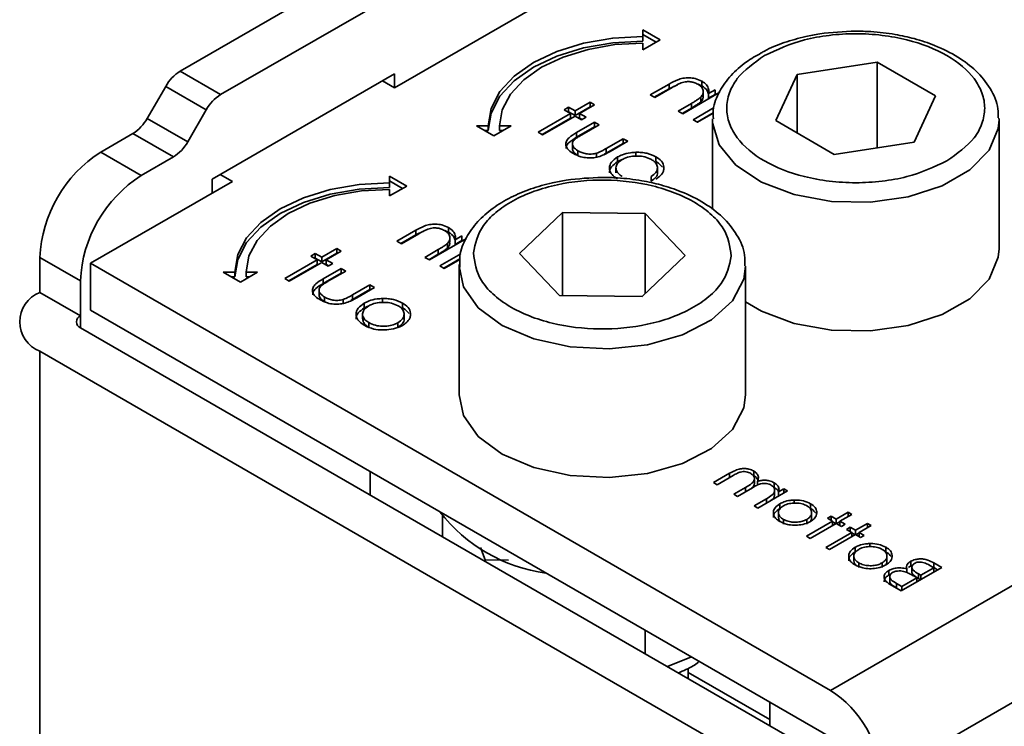
# Model space of a CAD drawing. Units: millimetres. Extents: x 10 to 410, y 10 to 268.
# Drawn here: x 41 to 42, y 226 to 226 of the extents above; entities that cross this region are included whole.
import ezdxf

# ---------------------------------------------------------------- set-up
doc = ezdxf.new("R2010")
doc.units = ezdxf.units.MM

msp = doc.modelspace()

# ---------------------------------------------------------------- linework, layer by layer
at = {"color": 7, "linetype": 'Continuous', "lineweight": 35}
for p, q in [((41.80608, 226.3321), (42.07125, 226.48517)), ((41.61895, 226.34654), (41.76341, 226.42993)), ((41.65431, 226.32613), (41.79876, 226.40952)), ((42.03764, 226.37398), (42.02264, 226.38264)), ((42.02264, 226.38264), (42.02264, 226.37687)), ((42.02264, 226.37856), (42.0341, 226.37194)), ((42.02264, 226.37278), (42.02264, 226.37687)), ((42.02264, 226.36532), (42.03764, 226.37398)), ((42.02264, 226.37109), (42.02264, 226.36532)), ((42.22693, 226.3545), (42.15722, 226.34372)), ((42.27796, 226.32504), (42.22693, 226.3545)), ((42.22693, 226.2798), (42.22693, 226.3545)), ((41.65431, 226.32613), (41.61895, 226.34654)), ((41.80608, 226.34434), (41.64699, 226.2525)), ((41.80608, 226.3321), (41.80608, 226.34434)), ((42.15722, 226.34372), (42.13854, 226.30348)), ((42.15722, 226.29269), (42.15722, 226.34372)), ((41.60645, 226.33335), (41.59029, 226.30536)), ((41.64181, 226.31294), (41.60645, 226.33335)), ((41.79548, 226.33822), (41.80608, 226.3321)), ((42.04553, 226.33537), (42.02904, 226.32585)), ((42.033, 226.32356), (42.0482, 226.33233)), ((42.04553, 226.33537), (42.04553, 226.33129)), ((42.04553, 226.33129), (42.05273, 226.33481)), ((42.07398, 226.33785), (42.07398, 226.33377)), ((42.02904, 226.32585), (42.033, 226.32356)), ((42.03257, 226.32381), (42.04553, 226.33129)), ((42.05737, 226.3095), (42.08966, 226.32814)), ((42.07314, 226.32388), (42.07314, 226.3198)), ((42.07526, 226.3251), (42.07526, 226.32919)), ((42.0857, 226.33043), (42.07987, 226.32707)), ((42.07987, 226.32707), (42.07987, 226.32298)), ((42.07987, 226.32298), (42.0857, 226.32635)), ((42.0857, 226.33043), (42.0857, 226.32635)), ((42.25928, 226.2848), (42.27796, 226.32504)), ((41.95786, 226.31518), (41.9539, 226.31289)), ((41.96353, 226.31191), (41.95786, 226.31518)), ((41.95786, 226.31518), (41.95786, 226.3111)), ((41.97656, 226.31943), (41.96353, 226.31191)), ((41.97656, 226.31535), (41.96353, 226.30783)), ((41.9675, 226.30962), (41.98053, 226.31714)), ((41.98053, 226.31714), (41.97656, 226.31943)), ((41.97656, 226.31943), (41.97656, 226.31535)), ((41.97699, 226.3151), (41.97656, 226.31535)), ((42.06508, 226.31853), (42.0534, 226.31179)), ((42.05694, 226.30975), (42.06508, 226.31444)), ((42.06508, 226.31853), (42.06508, 226.31444)), ((42.0847, 226.31481), (42.06643, 226.30426)), ((41.62565, 226.28495), (41.64181, 226.31294)), ((41.95956, 226.30962), (41.93123, 226.29327)), ((41.9352, 226.29098), (41.96353, 226.30733)), ((41.9539, 226.31289), (41.95956, 226.30962)), ((41.95786, 226.3111), (41.95743, 226.31085)), ((41.96353, 226.30783), (41.95786, 226.3111)), ((41.95956, 226.30962), (41.95956, 226.30554)), ((41.96353, 226.31191), (41.96353, 226.30783)), ((41.96353, 226.30733), (41.96919, 226.30406)), ((41.97316, 226.30635), (41.9675, 226.30962)), ((41.9675, 226.30962), (41.9675, 226.30554)), ((41.96919, 226.30406), (41.97316, 226.30635)), ((42.0534, 226.31179), (42.05737, 226.3095)), ((42.08406, 226.31036), (42.06997, 226.30222)), ((42.0704, 226.30197), (42.08407, 226.30986)), ((41.59029, 226.30536), (41.62565, 226.28495)), ((41.88764, 226.29893), (41.87764, 226.29893)), ((41.87764, 226.29893), (41.89264, 226.29027)), ((41.88764, 226.29485), (41.88764, 226.29893)), ((41.89264, 226.29027), (41.90764, 226.29893)), ((41.90764, 226.29893), (41.89764, 226.29893)), ((41.89764, 226.29893), (41.89764, 226.29485)), ((41.95956, 226.30554), (41.93477, 226.29123)), ((41.98053, 226.3021), (41.9648, 226.29302)), ((41.98053, 226.29802), (41.9648, 226.28894)), ((41.96962, 226.30431), (41.9675, 226.30554)), ((41.96951, 226.29116), (41.98449, 226.29981)), ((41.98449, 226.29981), (41.98053, 226.3021)), ((41.98053, 226.3021), (41.98053, 226.29802)), ((41.98096, 226.29777), (41.98053, 226.29802)), ((42.06643, 226.30426), (42.0704, 226.30197)), ((42.08325, 226.30405), (42.08325, 226.22601)), ((42.13854, 226.30348), (42.18957, 226.27402)), ((42.33325, 226.30405), (42.33322, 226.30555)), ((42.33325, 226.19178), (42.33325, 226.30405)), ((41.54976, 226.27598), (41.57779, 226.29216)), ((41.57779, 226.29216), (41.61315, 226.27175)), ((41.88471, 226.29485), (41.88764, 226.29485)), ((41.89764, 226.29485), (41.90056, 226.29485)), ((41.93123, 226.29327), (41.9352, 226.29098)), ((41.9648, 226.29302), (41.9648, 226.28894)), ((41.96123, 226.28241), (41.96123, 226.27833)), ((42.00546, 226.28771), (41.99048, 226.27906)), ((42.00546, 226.28362), (41.99048, 226.27498)), ((41.99399, 226.27651), (42.00942, 226.28542)), ((42.00942, 226.28542), (42.00546, 226.28771)), ((42.00546, 226.28771), (42.00546, 226.28362)), ((42.00589, 226.28338), (42.00546, 226.28362)), ((42.18957, 226.27402), (42.25928, 226.2848)), ((41.54976, 226.27598), (41.58511, 226.25557)), ((41.61315, 226.27175), (41.58511, 226.25557)), ((41.96602, 226.27711), (41.96602, 226.27303)), ((41.9823, 226.27506), (41.9823, 226.27098)), ((41.99048, 226.27498), (41.98902, 226.27418)), ((41.99048, 226.27906), (41.99048, 226.27498)), ((42.00055, 226.27179), (42.00055, 226.26771)), ((42.01646, 226.27586), (42.01646, 226.27178)), ((42.03405, 226.27185), (42.03405, 226.26777)), ((42.00461, 226.26961), (42.00055, 226.26771)), ((42.18615, 225.80654), (42.99049, 226.27087)), ((41.66466, 226.25046), (41.65406, 226.25658)), ((41.81666, 226.24642), (41.80166, 226.25507)), ((41.80166, 226.25507), (41.80166, 226.2493)), ((41.99916, 226.26215), (41.99916, 226.25806)), ((42.02999, 226.25068), (42.02999, 226.25477)), ((42.03533, 226.25808), (42.03533, 226.26216)), ((41.54092, 226.17902), (41.66466, 226.25046)), ((41.64699, 226.2525), (41.64699, 226.24025)), ((41.80166, 226.25099), (41.81313, 226.24437)), ((41.80166, 226.24522), (41.80166, 226.2493)), ((41.80166, 226.23776), (41.81666, 226.24642)), ((41.80166, 226.24353), (41.80166, 226.23776)), ((41.95253, 226.22321), (41.91513, 226.18758)), ((42.02468, 226.22233), (41.95253, 226.22321)), ((41.95253, 226.15103), (41.95253, 226.22321)), ((42.05943, 226.18581), (42.02468, 226.22233)), ((42.02468, 226.15271), (42.02468, 226.22233)), ((41.82456, 226.20781), (41.80807, 226.19829)), ((41.8116, 226.19625), (41.82456, 226.20373)), ((41.81203, 226.196), (41.82723, 226.20477)), ((41.82456, 226.20781), (41.82456, 226.20373)), ((41.82456, 226.20373), (41.83176, 226.20725)), ((41.85301, 226.21029), (41.85301, 226.2062)), ((41.86473, 226.20287), (41.8589, 226.1995)), ((41.86473, 226.20287), (41.86473, 226.19878)), ((41.80807, 226.19829), (41.81203, 226.196)), ((41.8364, 226.18193), (41.86869, 226.20058)), ((41.85216, 226.19632), (41.85216, 226.19224)), ((41.85429, 226.19754), (41.85429, 226.20162)), ((41.8589, 226.1995), (41.8589, 226.19542)), ((41.8589, 226.19542), (41.86473, 226.19878)), ((41.73689, 226.18762), (41.73293, 226.18533)), ((41.74256, 226.18435), (41.73689, 226.18762)), ((41.73689, 226.18762), (41.73689, 226.18354)), ((41.75559, 226.19187), (41.74256, 226.18435)), ((41.75559, 226.18779), (41.74256, 226.18026)), ((41.74652, 226.18206), (41.75956, 226.18958)), ((41.75956, 226.18958), (41.75559, 226.19187)), ((41.75559, 226.19187), (41.75559, 226.18779)), ((41.75602, 226.18754), (41.75559, 226.18779)), ((41.84411, 226.19096), (41.83243, 226.18422)), ((41.83597, 226.18218), (41.84411, 226.18688)), ((41.84411, 226.19096), (41.84411, 226.18688)), ((41.86373, 226.18724), (41.84546, 226.1767)), ((41.91513, 226.18758), (41.94988, 226.15107)), ((42.02203, 226.15018), (42.05943, 226.18581)), ((41.53208, 226.16371), (41.49673, 226.18412)), ((41.49673, 226.1535), (41.49673, 226.18412)), ((41.54092, 226.13819), (41.54092, 226.17902)), ((41.54092, 226.17902), (42.18615, 225.80654)), ((41.73859, 226.18206), (41.71026, 226.1657)), ((41.73859, 226.17797), (41.7138, 226.16366)), ((41.71423, 226.16341), (41.74256, 226.17977)), ((41.73293, 226.18533), (41.73859, 226.18206)), ((41.73689, 226.18354), (41.73646, 226.18329)), ((41.74256, 226.18026), (41.73689, 226.18354)), ((41.73859, 226.18206), (41.73859, 226.17797)), ((41.74256, 226.18435), (41.74256, 226.18026)), ((41.74256, 226.17977), (41.74822, 226.1765)), ((41.75219, 226.17879), (41.74652, 226.18206)), ((41.74652, 226.18206), (41.74652, 226.17797)), ((41.74865, 226.17675), (41.74652, 226.17797)), ((41.74822, 226.1765), (41.75219, 226.17879)), ((41.83243, 226.18422), (41.8364, 226.18193)), ((41.86309, 226.1828), (41.849, 226.17466)), ((41.84943, 226.17441), (41.8631, 226.1823)), ((41.86231, 226.17802), (41.86228, 226.17649)), ((41.66666, 226.17137), (41.65666, 226.17137)), ((41.65666, 226.17137), (41.67166, 226.16271)), ((41.66666, 226.16729), (41.66666, 226.17137)), ((41.67166, 226.16271), (41.68666, 226.17137)), ((41.68666, 226.17137), (41.67666, 226.17137)), ((41.67666, 226.17137), (41.67666, 226.16729)), ((41.75956, 226.17453), (41.74383, 226.16546)), ((41.75956, 226.17045), (41.74383, 226.16137)), ((41.74854, 226.1636), (41.76352, 226.17224)), ((41.76352, 226.17224), (41.75956, 226.17453)), ((41.75956, 226.17453), (41.75956, 226.17045)), ((41.75999, 226.1702), (41.75956, 226.17045)), ((41.84546, 226.1767), (41.84943, 226.17441)), ((41.86228, 226.17649), (41.86228, 226.06421)), ((42.11228, 226.06421), (42.11228, 226.17649)), ((41.53208, 226.16371), (41.53208, 226.13309)), ((41.66374, 226.16729), (41.66666, 226.16729)), ((41.67666, 226.16729), (41.67959, 226.16729)), ((41.71026, 226.1657), (41.71423, 226.16341)), ((41.74383, 226.16546), (41.74383, 226.16137)), ((41.78449, 226.16014), (41.76951, 226.1515)), ((41.78845, 226.15785), (41.78449, 226.16014)), ((41.78449, 226.16014), (41.78449, 226.15606)), ((41.53208, 226.13309), (41.49673, 226.1535)), ((41.74026, 226.15485), (41.74026, 226.15077)), ((41.78449, 226.15606), (41.76951, 226.14741)), ((41.76951, 226.1515), (41.76951, 226.14741)), ((41.77302, 226.14894), (41.78845, 226.15785)), ((41.78492, 226.15581), (41.78449, 226.15606)), ((41.94988, 226.15107), (42.02203, 226.15018)), ((41.74505, 226.14955), (41.74505, 226.14547)), ((41.76133, 226.1475), (41.76133, 226.14342)), ((41.76951, 226.14741), (41.76805, 226.14661)), ((41.77958, 226.14423), (41.77958, 226.14014)), ((41.79549, 226.1483), (41.79549, 226.14422)), ((41.81308, 226.14429), (41.81308, 226.14021)), ((42.18615, 225.76571), (41.54092, 226.13819)), ((41.77819, 226.13458), (41.77819, 226.1305)), ((41.78364, 226.14205), (41.77958, 226.14014)), ((41.81436, 226.13052), (41.81436, 226.1346)), ((41.78364, 226.12319), (41.78364, 226.12727)), ((41.80902, 226.12312), (41.80902, 226.1272)), ((42.17732, 225.7504), (41.53208, 226.12289)), ((41.49673, 226.10248), (42.14196, 225.72999)), ((41.78487, 225.99736), (41.78487, 225.97695)), ((42.11932, 225.99793), (42.11932, 225.99385)), ((42.09828, 225.99589), (42.08428, 225.98781)), ((42.08745, 225.98598), (42.10146, 225.99406)), ((42.11987, 225.98638), (42.11987, 225.99046)), ((42.12255, 225.98886), (42.12255, 225.98558)), ((42.08428, 225.98781), (42.08745, 225.98598)), ((42.11201, 225.9834), (42.10196, 225.9776)), ((42.10513, 225.97577), (42.11827, 225.98335)), ((42.12281, 225.96557), (42.14865, 225.98048)), ((42.13702, 225.98772), (42.13702, 225.98363)), ((42.13755, 225.97628), (42.13755, 225.98036)), ((42.14547, 225.98231), (42.14098, 225.97972)), ((42.14098, 225.97972), (42.14098, 225.97606)), ((42.14103, 225.98389), (42.14103, 225.9798)), ((42.14865, 225.98048), (42.14547, 225.98231)), ((42.14547, 225.98231), (42.14547, 225.97865)), ((42.10196, 225.9776), (42.10513, 225.97577)), ((42.13051, 225.97367), (42.11964, 225.9674)), ((42.15473, 225.97258), (42.15473, 225.96984)), ((42.11964, 225.9674), (42.12281, 225.96557)), ((42.142, 225.96932), (42.142, 225.96524)), ((42.1688, 225.96937), (42.1688, 225.96528)), ((41.84786, 225.95878), (41.84786, 225.94059)), ((42.14089, 225.9616), (42.14089, 225.95752)), ((42.14525, 225.95167), (42.14525, 225.95575)), ((42.18808, 225.95405), (42.16542, 225.94097)), ((42.16555, 225.95162), (42.16555, 225.9557)), ((42.16982, 225.95753), (42.16982, 225.96161)), ((42.18672, 225.9585), (42.18355, 225.95667)), ((42.18355, 225.95667), (42.18808, 225.95405)), ((42.19125, 225.95588), (42.18672, 225.9585)), ((42.18672, 225.9585), (42.18672, 225.95484)), ((42.18808, 225.95405), (42.18808, 225.95039)), ((42.19089, 225.95201), (42.18808, 225.95363)), ((42.20168, 225.9619), (42.19125, 225.95588)), ((42.19125, 225.95588), (42.19125, 225.95222)), ((42.19443, 225.95363), (42.19162, 225.95201)), ((42.19443, 225.95405), (42.20485, 225.96007)), ((42.19896, 225.95144), (42.19443, 225.95405)), ((42.19443, 225.95405), (42.19443, 225.95039)), ((42.20485, 225.96007), (42.20168, 225.9619)), ((42.20168, 225.9619), (42.20168, 225.95824)), ((42.16859, 225.93914), (42.19125, 225.95222)), ((42.19125, 225.95222), (42.19579, 225.9496)), ((42.19579, 225.9496), (42.19896, 225.95144)), ((42.20349, 225.94882), (42.20032, 225.94699)), ((42.20032, 225.94699), (42.20485, 225.94437)), ((42.20802, 225.9462), (42.20349, 225.94882)), ((42.20349, 225.94882), (42.20349, 225.94516)), ((42.21845, 225.95222), (42.20802, 225.9462)), ((42.20802, 225.9462), (42.20802, 225.94254)), ((42.2112, 225.94437), (42.22162, 225.95039)), ((42.22162, 225.95039), (42.21845, 225.95222)), ((42.21845, 225.95222), (42.21845, 225.94856)), ((42.16542, 225.94097), (42.16859, 225.93914)), ((42.20485, 225.94437), (42.18219, 225.93129)), ((42.18536, 225.92945), (42.20802, 225.94254)), ((42.20485, 225.94437), (42.20485, 225.94071)), ((42.20766, 225.94233), (42.20485, 225.94395)), ((42.20802, 225.94254), (42.21256, 225.93992)), ((42.2112, 225.94395), (42.20839, 225.94233)), ((42.21573, 225.94175), (42.2112, 225.94437)), ((42.2112, 225.94437), (42.2112, 225.94071)), ((42.21256, 225.93992), (42.21573, 225.94175)), ((41.88522, 225.92033), (41.88108, 225.93113)), ((42.18219, 225.93129), (42.18536, 225.92945)), ((42.20773, 225.93138), (42.20773, 225.92729)), ((42.22045, 225.93464), (42.22045, 225.93189)), ((42.23453, 225.93143), (42.23453, 225.92734)), ((41.90532, 225.92004), (41.88522, 225.92033)), ((41.88522, 225.91902), (41.88522, 225.92033)), ((42.20662, 225.92366), (42.20662, 225.91958)), ((42.23555, 225.91959), (42.23555, 225.92367)), ((42.21097, 225.91373), (42.21097, 225.91781)), ((42.23128, 225.91367), (42.23128, 225.91776)), ((42.2371, 225.91117), (42.2371, 225.90709)), ((42.24791, 225.89334), (42.28327, 225.91375)), ((42.25294, 225.91246), (42.25294, 225.90939)), ((42.25443, 225.91368), (42.25638, 225.91508)), ((42.25638, 225.91916), (42.25638, 225.91508)), ((42.25638, 225.91508), (42.25776, 225.91561)), ((42.25722, 225.91342), (42.25722, 225.90934)), ((42.26514, 225.90695), (42.27647, 225.91349)), ((42.27647, 225.91349), (42.27216, 225.91598)), ((42.27448, 225.91464), (42.27637, 225.91365)), ((42.28327, 225.91375), (42.27637, 225.91774)), ((42.27637, 225.91774), (42.27637, 225.91365)), ((42.27637, 225.91365), (42.27973, 225.91171)), ((42.27647, 225.90983), (42.27647, 225.91349)), ((42.2371, 225.90709), (42.23855, 225.90768)), ((42.23796, 225.90527), (42.23796, 225.90119)), ((42.24837, 225.89727), (42.26151, 225.90486)), ((42.26151, 225.90486), (42.25941, 225.90607)), ((42.26151, 225.90119), (42.26151, 225.90486)), ((42.26301, 225.90818), (42.26514, 225.90695)), ((42.26301, 225.9041), (42.26301, 225.90818)), ((42.26301, 225.9041), (42.26477, 225.90308)), ((42.26514, 225.90329), (42.26514, 225.90695)), ((42.23835, 225.89886), (42.24791, 225.89334)), ((42.24385, 225.89988), (42.24837, 225.89727)), ((42.24385, 225.8958), (42.24385, 225.89988)), ((42.24385, 225.8958), (42.248, 225.8934)), ((42.24837, 225.89361), (42.24837, 225.89727)), ((42.02464, 225.85895), (42.02464, 225.83854)), ((42.044, 225.82736), (42.06491, 225.8357)), ((42.06228, 225.81681), (42.06228, 225.82596)), ((42.13325, 225.78119), (42.06228, 225.82216)), ((42.13325, 225.79625), (42.13325, 225.77584))]:
    msp.add_line(p, q, dxfattribs=at)
at = {"color": 8, "linetype": 'Continuous', "lineweight": 35}
for p, q in [((42.93597, 226.13734), (42.23035, 225.72999)), ((41.53208, 226.12289), (41.53208, 226.13309)), ((41.49673, 226.10248), (41.49673, 222.96519)), ((42.09828, 225.99589), (42.09828, 225.99222)), ((42.11201, 225.9834), (42.11201, 225.97974)), ((42.13051, 225.97367), (42.13051, 225.97001))]:
    msp.add_line(p, q, dxfattribs=at)
at = {"color": 7, "linetype": 'Continuous', "lineweight": 35, "flags": 128}
for points in [[(42.02264, 226.37687), (41.9963, 226.37537), (41.97097, 226.37093), (41.94763, 226.36373), (41.92718, 226.35404), (41.91039, 226.34223), (41.89791, 226.32876), (41.89023, 226.31414), (41.88764, 226.29893)], [(41.88764, 226.29485), (41.89023, 226.31005), (41.89791, 226.32467), (41.91039, 226.33815), (41.92718, 226.34996), (41.94763, 226.35965), (41.97097, 226.36685), (41.9963, 226.37129), (42.02264, 226.37278)], [(41.89764, 226.29893), (41.90004, 226.31301), (41.90715, 226.32655), (41.9187, 226.33902), (41.93425, 226.34996), (41.95319, 226.35893), (41.9748, 226.3656), (41.99825, 226.36971), (42.02264, 226.37109)], [(41.80166, 226.2493), (41.77533, 226.2478), (41.75, 226.24337), (41.72666, 226.23617), (41.70621, 226.22648), (41.68942, 226.21467), (41.67694, 226.20119), (41.66926, 226.18657), (41.66666, 226.17137)], [(41.66666, 226.16729), (41.66926, 226.18249), (41.67694, 226.19711), (41.68942, 226.21058), (41.70621, 226.22239), (41.72666, 226.23209), (41.75, 226.23929), (41.77533, 226.24372), (41.80166, 226.24522)], [(41.67666, 226.17137), (41.67907, 226.18545), (41.68618, 226.19898), (41.69773, 226.21146), (41.71328, 226.22239), (41.73222, 226.23137), (41.75383, 226.23804), (41.77728, 226.24214), (41.80166, 226.24353)], [(42.33325, 226.19178), (42.3326, 226.1844), (42.32454, 226.16531), (42.30785, 226.14818), (42.28378, 226.13428), (42.25411, 226.12465), (42.22103, 226.12), (42.18701, 226.12067), (42.15457, 226.12661), (42.1261, 226.13739), (42.11228, 226.14554)], [(42.11228, 226.06421), (42.11073, 226.05287), (42.10085, 226.03407), (42.08255, 226.0175), (42.05718, 226.00439), (42.02663, 225.99572), (41.99316, 225.99213), (41.95926, 225.99389), (41.92743, 226.00086), (41.90004, 226.01253), (41.87912, 226.02804), (41.86623, 226.04622), (41.86228, 226.06421)]]:
    msp.add_lwpolyline(points, dxfattribs=at)
at = {"color": 8, "linetype": 'Continuous', "lineweight": 35, "flags": 128}
for points in [[(42.08326, 226.30503), (42.08332, 226.30159), (42.08911, 226.28222), (42.10373, 226.26448), (42.1261, 226.24966), (42.15457, 226.23889), (42.18701, 226.23294), (42.22103, 226.23227), (42.25411, 226.23692), (42.28378, 226.24655), (42.30785, 226.26045), (42.32454, 226.27758), (42.3326, 226.29667), (42.33325, 226.30405)], [(41.86228, 226.17649), (41.86623, 226.1585), (41.87912, 226.14031), (41.90004, 226.12481), (41.92743, 226.11314), (41.95926, 226.10616), (41.99316, 226.10441), (42.02663, 226.108), (42.05718, 226.11667), (42.08255, 226.12977), (42.10085, 226.14634), (42.11073, 226.16515), (42.11228, 226.17665)]]:
    msp.add_lwpolyline(points, dxfattribs=at)
at = {"color": 7, "linetype": 'Continuous', "lineweight": 35}
for centre, radius, start, end in [((41.63804, 226.31594), 0.03607, 121.95467, 151.14439), ((41.6734, 226.29553), 0.03607, 121.95467, 151.14439), ((41.5587, 226.32276), 0.03607, 301.95467, 331.14439), ((41.59406, 226.30235), 0.03607, 301.95467, 331.14439), ((41.61187, 226.17888), 0.11526, 122.60548, 177.39452), ((41.64722, 226.15847), 0.11526, 122.60548, 177.39452), ((41.50641, 226.12799), 0.02729, 110.78342, 249.21658), ((41.53402, 226.12799), 0.00546, 110.78342, 249.21658), ((41.95694, 226.04841), 0.14075, 217.70902, 262.29635), ((42.1344, 225.72562), 0.09605, 2.60548, 57.39452)]:
    msp.add_arc(centre, radius, start, end, dxfattribs=at)
for points, knots in [([(42.20825, 226.3815), (42.19767, 226.38105), (42.18284, 226.38042), (42.16209, 226.37641), (42.14575, 226.37164), (42.13271, 226.36669), (42.12683, 226.36306), (42.12591, 226.36249)], [0, 0, 0, 0, 0.352073, 0.493208, 0.723696, 0.956736, 1, 1, 1, 1]), ([(42.2878, 226.26834), (42.29674, 226.27473), (42.3105, 226.28456), (42.31911, 226.30098), (42.32157, 226.31425), (42.31916, 226.32757), (42.31025, 226.34381), (42.28972, 226.36129), (42.25944, 226.37314), (42.23131, 226.37828), (42.20824, 226.37968), (42.18524, 226.37826), (42.1568, 226.37329), (42.13977, 226.36535), (42.1287, 226.36018)], [0, 0, 0, 0, 0.119728, 0.18418, 0.25, 0.31582, 0.380272, 0.5, 0.619728, 0.68418, 0.75, 0.81582, 0.880272, 1, 1, 1, 1]), ([(42.33238, 226.30587), (42.33249, 226.30847), (42.33284, 226.31736), (42.3262, 226.33174), (42.31414, 226.34688), (42.29753, 226.35948), (42.27905, 226.36873), (42.26019, 226.375), (42.24155, 226.37908), (42.22429, 226.38119), (42.21269, 226.38141), (42.20825, 226.3815)], [0, 0, 0, 0, 0.059983, 0.205246, 0.346549, 0.476039, 0.615496, 0.722373, 0.81581, 0.929583, 1, 1, 1, 1]), ([(42.12591, 226.36249), (42.12143, 226.35996), (42.11135, 226.35428), (42.0989, 226.34305), (42.08901, 226.32909), (42.0835, 226.31598), (42.08395, 226.30775), (42.0841, 226.30514)], [0, 0, 0, 0, 0.181361, 0.407987, 0.641473, 0.886112, 1, 1, 1, 1]), ([(42.1287, 226.36018), (42.11976, 226.35379), (42.106, 226.34396), (42.09739, 226.32754), (42.09493, 226.31427), (42.09735, 226.30095), (42.10626, 226.28471), (42.12678, 226.26723), (42.15706, 226.25538), (42.18519, 226.25023), (42.20827, 226.24884), (42.23126, 226.25026), (42.2597, 226.25523), (42.27673, 226.26317), (42.2878, 226.26834)], [0, 0, 0, 0, 0.119728, 0.18418, 0.25, 0.31582, 0.380272, 0.5, 0.619728, 0.68418, 0.75, 0.81582, 0.880272, 1, 1, 1, 1]), ([(42.07398, 226.33785), (42.07215, 226.33871), (42.06892, 226.34023), (42.06297, 226.34094), (42.05759, 226.34057), (42.0515, 226.3387), (42.04789, 226.33669), (42.04553, 226.33537)], [0, 0, 0, 0, 0.212468, 0.377042, 0.541942, 0.700206, 1, 1, 1, 1]), ([(42.0482, 226.33233), (42.04943, 226.33303), (42.05128, 226.33409), (42.05388, 226.33543), (42.0553, 226.33601), (42.05601, 226.3363)], [0, 0, 0, 0, 0.4984533, 0.7485502, 1, 1, 1, 1]), ([(42.05601, 226.3363), (42.05754, 226.33676), (42.06004, 226.3375), (42.06401, 226.33748), (42.06757, 226.33676), (42.06955, 226.33575), (42.0707, 226.33516)], [0, 0, 0, 0, 0.312681, 0.515137, 0.717471, 1, 1, 1, 1]), ([(42.0707, 226.33516), (42.0718, 226.33441), (42.07411, 226.33283), (42.07541, 226.32977), (42.07534, 226.32663), (42.07386, 226.32479), (42.07314, 226.32388)], [0, 0, 0, 0, 0.239761, 0.504833, 0.755652, 1, 1, 1, 1]), ([(42.07077, 226.33511), (42.07164, 226.33481), (42.07279, 226.33442), (42.07375, 226.3339), (42.07398, 226.33377)], [0, 0, 0, 0, 0.759642, 1, 1, 1, 1]), ([(42.07987, 226.32707), (42.08003, 226.32803), (42.08041, 226.3303), (42.07908, 226.33386), (42.07633, 226.33641), (42.07439, 226.3376), (42.07398, 226.33785)], [0, 0, 0, 0, 0.246647, 0.58141, 0.911014, 1, 1, 1, 1]), ([(42.07398, 226.33377), (42.07588, 226.33247), (42.07894, 226.33038), (42.07957, 226.32769), (42.07981, 226.32667)], [0, 0, 0, 0, 0.619093, 1, 1, 1, 1]), ([(42.07314, 226.32388), (42.07215, 226.3231), (42.07045, 226.32175), (42.06764, 226.32002), (42.06593, 226.31903), (42.06508, 226.31853)], [0, 0, 0, 0, 0.408034, 0.703839, 1, 1, 1, 1]), ([(42.07314, 226.3198), (42.07389, 226.32069), (42.07531, 226.32237), (42.07516, 226.32423), (42.07509, 226.32511)], [0, 0, 0, 0, 0.529214, 1, 1, 1, 1]), ([(42.06508, 226.31444), (42.06624, 226.31513), (42.06826, 226.31632), (42.07104, 226.31807), (42.07243, 226.31922), (42.07314, 226.3198)], [0, 0, 0, 0, 0.406295, 0.702272, 1, 1, 1, 1]), ([(41.9648, 226.29302), (41.96248, 226.29162), (41.95876, 226.28938), (41.95556, 226.28547), (41.95515, 226.28201), (41.95693, 226.27836), (41.95985, 226.27612), (41.96187, 226.27493), (41.96209, 226.2748)], [0, 0, 0, 0, 0.276331, 0.441407, 0.607375, 0.761865, 0.97418, 1, 1, 1, 1]), ([(41.9648, 226.28894), (41.96252, 226.28753), (41.95886, 226.28529), (41.95572, 226.28181), (41.95568, 226.27993), (41.95567, 226.27921)], [0, 0, 0, 0, 0.508608, 0.812444, 1, 1, 1, 1]), ([(41.9623, 226.28624), (41.96301, 226.28686), (41.9644, 226.28807), (41.96695, 226.28965), (41.96866, 226.29066), (41.96951, 226.29116)], [0, 0, 0, 0, 0.345383, 0.672353, 1, 1, 1, 1]), ([(41.96602, 226.27711), (41.96449, 226.27817), (41.962, 226.27989), (41.9609, 226.28297), (41.96137, 226.28498), (41.96212, 226.286), (41.9623, 226.28624)], [0, 0, 0, 0, 0.406347, 0.664161, 0.922885, 1, 1, 1, 1]), ([(41.96602, 226.27303), (41.96443, 226.27408), (41.96205, 226.27565), (41.96153, 226.27767), (41.96136, 226.27835)], [0, 0, 0, 0, 0.668303, 1, 1, 1, 1]), ([(41.96209, 226.2748), (41.96413, 226.27376), (41.96762, 226.27198), (41.974, 226.27082), (41.97982, 226.27094), (41.98703, 226.27263), (41.99119, 226.27495), (41.99399, 226.27651)], [0, 0, 0, 0, 0.219554, 0.376294, 0.533206, 0.685249, 1, 1, 1, 1]), ([(41.9823, 226.27506), (41.98078, 226.27472), (41.97786, 226.27407), (41.97326, 226.27445), (41.96923, 226.27544), (41.96709, 226.27655), (41.96602, 226.27711)], [0, 0, 0, 0, 0.269918, 0.518603, 0.7585, 1, 1, 1, 1]), ([(41.99048, 226.27906), (41.9892, 226.27834), (41.98729, 226.27726), (41.98457, 226.27591), (41.98306, 226.27534), (41.9823, 226.27506)], [0, 0, 0, 0, 0.497431, 0.74773, 1, 1, 1, 1]), ([(42.00055, 226.27179), (41.99858, 226.27038), (41.99463, 226.26755), (41.99307, 226.26224), (41.99446, 226.25742), (41.9977, 226.25434), (41.99999, 226.25294), (42.00062, 226.25255)], [0, 0, 0, 0, 0.251449, 0.504197, 0.728786, 0.925714, 1, 1, 1, 1]), ([(42.01646, 226.27586), (42.01487, 226.27577), (42.01077, 226.27554), (42.00515, 226.27416), (42.00191, 226.27249), (42.00055, 226.27179)], [0, 0, 0, 0, 0.268942, 0.694794, 1, 1, 1, 1]), ([(42.0301, 226.26955), (42.0283, 226.2704), (42.02479, 226.27205), (42.01823, 226.27272), (42.01187, 226.27234), (42.00729, 226.27099), (42.00509, 226.26981), (42.00449, 226.26949)], [0, 0, 0, 0, 0.242283, 0.472174, 0.682706, 0.913225, 1, 1, 1, 1]), ([(42.03405, 226.27185), (42.03157, 226.27303), (42.02782, 226.27481), (42.02146, 226.27583), (42.01816, 226.27585), (42.01646, 226.27586)], [0, 0, 0, 0, 0.490124, 0.738774, 1, 1, 1, 1]), ([(42.04101, 226.26166), (42.04084, 226.26344), (42.0405, 226.26701), (42.0367, 226.27026), (42.03432, 226.27169), (42.03405, 226.27185)], [0, 0, 0, 0, 0.4688481, 0.9412233, 1, 1, 1, 1]), ([(42.00055, 226.26771), (41.99866, 226.2663), (41.99486, 226.26349), (41.99302, 226.25973), (41.99358, 226.25796), (41.99358, 226.25795)], [0, 0, 0, 0, 0.497926, 0.998422, 1, 1, 1, 1]), ([(42.00449, 226.26949), (42.00303, 226.26844), (42.00016, 226.26636), (41.99878, 226.26251), (41.99976, 226.25894), (42.00207, 226.25641), (42.00399, 226.25522), (42.00461, 226.25483)], [0, 0, 0, 0, 0.245692, 0.484196, 0.700093, 0.903257, 1, 1, 1, 1]), ([(42.02999, 226.25477), (42.03153, 226.25586), (42.03449, 226.25795), (42.03562, 226.26184), (42.03487, 226.26552), (42.03252, 226.26806), (42.03058, 226.26926), (42.0301, 226.26955)], [0, 0, 0, 0, 0.253619, 0.488116, 0.699582, 0.926209, 1, 1, 1, 1]), ([(42.0397, 226.26279), (42.0383, 226.26439), (42.03672, 226.26618), (42.03432, 226.26761), (42.03405, 226.26777)], [0, 0, 0, 0, 0.889341, 1, 1, 1, 1]), ([(42.02999, 226.25068), (42.03148, 226.25177), (42.03435, 226.25386), (42.03562, 226.25668), (42.03529, 226.25801), (42.03528, 226.25808)], [0, 0, 0, 0, 0.506929, 0.975639, 1, 1, 1, 1]), ([(42.03398, 226.25249), (42.03507, 226.25319), (42.03786, 226.25498), (42.04039, 226.25818), (42.04083, 226.26065), (42.04101, 226.26166)], [0, 0, 0, 0, 0.274863, 0.703474, 1, 1, 1, 1]), ([(41.98728, 226.25393), (41.97669, 226.25349), (41.96186, 226.25287), (41.94114, 226.24883), (41.92465, 226.24418), (41.90707, 226.23677), (41.8913, 226.22726), (41.87789, 226.21552), (41.86801, 226.20152), (41.86238, 226.18779), (41.86294, 226.17892), (41.86314, 226.17566)], [0, 0, 0, 0, 0.164192, 0.230012, 0.337502, 0.446183, 0.560505, 0.678149, 0.799354, 0.926348, 1, 1, 1, 1]), ([(42.09976, 226.18532), (42.09855, 226.1935), (42.0967, 226.2061), (42.08323, 226.22139), (42.0691, 226.23195), (42.05139, 226.24061), (42.02549, 226.24877), (41.98972, 226.25319), (41.95366, 226.24965), (41.92719, 226.24213), (41.90886, 226.23392), (41.89396, 226.22371), (41.87938, 226.20876), (41.87661, 226.19622), (41.87481, 226.18807)], [0, 0, 0, 0, 0.119728, 0.18418, 0.25, 0.31582, 0.380272, 0.5, 0.619728, 0.68418, 0.75, 0.81582, 0.880272, 1, 1, 1, 1]), ([(42.11142, 226.17674), (42.11157, 226.17986), (42.112, 226.18929), (42.10526, 226.20418), (42.09316, 226.21932), (42.07656, 226.23192), (42.05808, 226.24117), (42.03922, 226.24743), (42.02058, 226.25152), (42.00332, 226.25363), (41.99172, 226.25385), (41.98728, 226.25393)], [0, 0, 0, 0, 0.071269, 0.214788, 0.354395, 0.48233, 0.620113, 0.725706, 0.818021, 0.930429, 1, 1, 1, 1]), ([(41.85301, 226.21029), (41.85118, 226.21115), (41.84795, 226.21267), (41.842, 226.21338), (41.83662, 226.213), (41.83053, 226.21113), (41.82692, 226.20912), (41.82456, 226.20781)], [0, 0, 0, 0, 0.212468, 0.377042, 0.541942, 0.700206, 1, 1, 1, 1]), ([(41.82723, 226.20477), (41.82846, 226.20547), (41.83031, 226.20652), (41.8329, 226.20786), (41.83433, 226.20845), (41.83504, 226.20874)], [0, 0, 0, 0, 0.498453, 0.74855, 1, 1, 1, 1]), ([(41.83504, 226.20874), (41.83656, 226.20919), (41.83907, 226.20994), (41.84304, 226.20992), (41.8466, 226.20919), (41.84858, 226.20819), (41.84973, 226.2076)], [0, 0, 0, 0, 0.3126809, 0.5151368, 0.7174713, 1, 1, 1, 1]), ([(41.84973, 226.2076), (41.85083, 226.20685), (41.85314, 226.20526), (41.85444, 226.20221), (41.85437, 226.19907), (41.85289, 226.19723), (41.85216, 226.19632)], [0, 0, 0, 0, 0.239761, 0.504833, 0.755652, 1, 1, 1, 1]), ([(41.8498, 226.20754), (41.85067, 226.20725), (41.85182, 226.20686), (41.85278, 226.20633), (41.85301, 226.2062)], [0, 0, 0, 0, 0.7596421, 1, 1, 1, 1]), ([(41.8589, 226.1995), (41.85906, 226.20047), (41.85944, 226.20273), (41.85811, 226.2063), (41.85536, 226.20884), (41.85342, 226.21003), (41.85301, 226.21029)], [0, 0, 0, 0, 0.246647, 0.58141, 0.911014, 1, 1, 1, 1]), ([(41.85301, 226.2062), (41.85491, 226.20491), (41.85797, 226.20281), (41.8586, 226.20013), (41.85884, 226.19911)], [0, 0, 0, 0, 0.619093, 1, 1, 1, 1]), ([(41.85216, 226.19632), (41.85118, 226.19554), (41.84948, 226.19419), (41.84667, 226.19246), (41.84496, 226.19146), (41.84411, 226.19096)], [0, 0, 0, 0, 0.408034, 0.703839, 1, 1, 1, 1]), ([(41.85216, 226.19224), (41.85292, 226.19313), (41.85434, 226.19481), (41.85419, 226.19667), (41.85412, 226.19754)], [0, 0, 0, 0, 0.5292141, 1, 1, 1, 1]), ([(41.84411, 226.18688), (41.84527, 226.18757), (41.84729, 226.18876), (41.85007, 226.19051), (41.85146, 226.19166), (41.85216, 226.19224)], [0, 0, 0, 0, 0.406295, 0.702272, 1, 1, 1, 1]), ([(41.87481, 226.18807), (41.87601, 226.17989), (41.87786, 226.1673), (41.89133, 226.152), (41.90546, 226.14144), (41.92317, 226.13278), (41.94907, 226.12462), (41.98484, 226.1202), (42.0209, 226.12374), (42.04737, 226.13126), (42.0657, 226.13947), (42.0806, 226.14968), (42.09518, 226.16463), (42.09795, 226.17717), (42.09976, 226.18532)], [0, 0, 0, 0, 0.119728, 0.18418, 0.25, 0.31582, 0.380272, 0.5, 0.619728, 0.68418, 0.75, 0.81582, 0.880272, 1, 1, 1, 1]), ([(41.74383, 226.16546), (41.74151, 226.16405), (41.73779, 226.16181), (41.73459, 226.15791), (41.73418, 226.15444), (41.73596, 226.1508), (41.73888, 226.14855), (41.7409, 226.14737), (41.74112, 226.14724)], [0, 0, 0, 0, 0.276331, 0.441407, 0.607375, 0.761865, 0.97418, 1, 1, 1, 1]), ([(41.74383, 226.16137), (41.74154, 226.15997), (41.73789, 226.15773), (41.73475, 226.15424), (41.73471, 226.15236), (41.73469, 226.15164)], [0, 0, 0, 0, 0.5086083, 0.8124435, 1, 1, 1, 1]), ([(41.74133, 226.15868), (41.74204, 226.1593), (41.74342, 226.16051), (41.74598, 226.16208), (41.74769, 226.16309), (41.74854, 226.1636)], [0, 0, 0, 0, 0.345383, 0.672353, 1, 1, 1, 1]), ([(41.74505, 226.14955), (41.74352, 226.1506), (41.74102, 226.15233), (41.73993, 226.15541), (41.7404, 226.15741), (41.74115, 226.15844), (41.74133, 226.15868)], [0, 0, 0, 0, 0.406347, 0.664161, 0.922885, 1, 1, 1, 1]), ([(41.76951, 226.1515), (41.76823, 226.15078), (41.76632, 226.1497), (41.7636, 226.14834), (41.76209, 226.14778), (41.76133, 226.1475)], [0, 0, 0, 0, 0.497431, 0.74773, 1, 1, 1, 1]), ([(41.74505, 226.14547), (41.74346, 226.14651), (41.74108, 226.14808), (41.74056, 226.15011), (41.74039, 226.15078)], [0, 0, 0, 0, 0.668303, 1, 1, 1, 1]), ([(41.74112, 226.14724), (41.74316, 226.1462), (41.74665, 226.14442), (41.75303, 226.14326), (41.75885, 226.14337), (41.76606, 226.14507), (41.77022, 226.14738), (41.77302, 226.14894)], [0, 0, 0, 0, 0.219554, 0.376294, 0.533206, 0.685249, 1, 1, 1, 1]), ([(41.76133, 226.1475), (41.75981, 226.14716), (41.75689, 226.1465), (41.75229, 226.14688), (41.74826, 226.14788), (41.74612, 226.14899), (41.74505, 226.14955)], [0, 0, 0, 0, 0.269918, 0.5186031, 0.7585003, 1, 1, 1, 1]), ([(41.77958, 226.14423), (41.77761, 226.14281), (41.77366, 226.13998), (41.7721, 226.13467), (41.77349, 226.12986), (41.77673, 226.12678), (41.77902, 226.12537), (41.77965, 226.12499)], [0, 0, 0, 0, 0.251449, 0.504197, 0.728786, 0.925714, 1, 1, 1, 1]), ([(41.79549, 226.1483), (41.7939, 226.14821), (41.7898, 226.14797), (41.78418, 226.14659), (41.78093, 226.14492), (41.77958, 226.14423)], [0, 0, 0, 0, 0.268942, 0.694794, 1, 1, 1, 1]), ([(41.80913, 226.14199), (41.80733, 226.14284), (41.80382, 226.14449), (41.79726, 226.14516), (41.79089, 226.14478), (41.78631, 226.14342), (41.78412, 226.14224), (41.78352, 226.14192)], [0, 0, 0, 0, 0.242283, 0.472174, 0.682706, 0.913225, 1, 1, 1, 1]), ([(41.81308, 226.14429), (41.81059, 226.14547), (41.80685, 226.14725), (41.80049, 226.14826), (41.79718, 226.14829), (41.79549, 226.1483)], [0, 0, 0, 0, 0.490124, 0.738774, 1, 1, 1, 1]), ([(41.82004, 226.1341), (41.81987, 226.13588), (41.81953, 226.13945), (41.81573, 226.1427), (41.81334, 226.14413), (41.81308, 226.14429)], [0, 0, 0, 0, 0.468848, 0.941223, 1, 1, 1, 1]), ([(41.77958, 226.14014), (41.77769, 226.13874), (41.77389, 226.13592), (41.77205, 226.13217), (41.77261, 226.13039), (41.77261, 226.13039)], [0, 0, 0, 0, 0.497926, 0.998422, 1, 1, 1, 1]), ([(41.78352, 226.14192), (41.78206, 226.14087), (41.77919, 226.1388), (41.77781, 226.13495), (41.77879, 226.13137), (41.7811, 226.12884), (41.78302, 226.12765), (41.78364, 226.12727)], [0, 0, 0, 0, 0.245692, 0.484196, 0.700093, 0.903257, 1, 1, 1, 1]), ([(41.80902, 226.1272), (41.81056, 226.12829), (41.81352, 226.13039), (41.81465, 226.13428), (41.8139, 226.13796), (41.81155, 226.1405), (41.80961, 226.1417), (41.80913, 226.14199)], [0, 0, 0, 0, 0.253619, 0.488116, 0.699582, 0.926209, 1, 1, 1, 1]), ([(41.81301, 226.12493), (41.8141, 226.12563), (41.81689, 226.12741), (41.81942, 226.13062), (41.81986, 226.13309), (41.82004, 226.1341)], [0, 0, 0, 0, 0.274863, 0.703474, 1, 1, 1, 1]), ([(41.81873, 226.13523), (41.81733, 226.13682), (41.81575, 226.13862), (41.81335, 226.14005), (41.81308, 226.14021)], [0, 0, 0, 0, 0.8893411, 1, 1, 1, 1]), ([(41.77826, 226.13051), (41.77843, 226.12941), (41.77876, 226.12721), (41.78111, 226.12476), (41.78302, 226.12357), (41.78364, 226.12319)], [0, 0, 0, 0, 0.401094, 0.806807, 1, 1, 1, 1]), ([(41.78364, 226.12727), (41.7855, 226.12639), (41.78888, 226.12481), (41.79513, 226.12396), (41.80095, 226.12433), (41.80575, 226.12551), (41.8081, 226.12673), (41.80902, 226.1272)], [0, 0, 0, 0, 0.253288, 0.458296, 0.663723, 0.86945, 1, 1, 1, 1]), ([(41.80902, 226.12312), (41.81051, 226.12421), (41.81338, 226.12629), (41.81465, 226.12911), (41.81432, 226.13045), (41.81431, 226.13051)], [0, 0, 0, 0, 0.506929, 0.975639, 1, 1, 1, 1]), ([(41.77965, 226.12499), (41.78231, 226.12373), (41.78696, 226.12151), (41.79554, 226.12069), (41.80343, 226.12127), (41.80937, 226.12297), (41.81223, 226.12451), (41.81301, 226.12493)], [0, 0, 0, 0, 0.274092, 0.479155, 0.683111, 0.913181, 1, 1, 1, 1]), ([(42.11932, 225.99793), (42.11799, 225.99856), (42.11566, 225.99965), (42.1114, 226.00013), (42.10725, 225.99981), (42.1027, 225.99834), (42.09992, 225.9968), (42.09828, 225.99589)], [0, 0, 0, 0, 0.209127, 0.365875, 0.522766, 0.718097, 1, 1, 1, 1]), ([(42.10146, 225.99406), (42.10266, 225.99473), (42.10461, 225.99583), (42.1075, 225.99704), (42.11014, 225.99742), (42.11262, 225.99727), (42.11491, 225.99672), (42.11612, 225.99608), (42.1167, 225.99578)], [0, 0, 0, 0, 0.280171, 0.45764, 0.592104, 0.726411, 0.870521, 1, 1, 1, 1]), ([(42.12255, 225.98886), (42.12302, 225.99018), (42.12382, 225.99242), (42.12246, 225.99568), (42.12038, 225.99717), (42.11932, 225.99793)], [0, 0, 0, 0, 0.412607, 0.70071, 1, 1, 1, 1]), ([(42.1167, 225.99578), (42.11761, 225.99512), (42.11938, 225.99384), (42.12015, 225.99143), (42.11962, 225.98914), (42.11699, 225.98632), (42.11404, 225.98459), (42.11201, 225.9834)], [0, 0, 0, 0, 0.174626, 0.339336, 0.495317, 0.651818, 1, 1, 1, 1]), ([(42.12279, 225.99004), (42.12263, 225.99052), (42.12214, 225.99197), (42.12044, 225.9931), (42.11932, 225.99385)], [0, 0, 0, 0, 0.336272, 1, 1, 1, 1]), ([(42.13702, 225.98772), (42.13568, 225.98833), (42.13336, 225.98939), (42.12921, 225.98996), (42.12563, 225.98967), (42.12353, 225.98912), (42.12255, 225.98886)], [0, 0, 0, 0, 0.323558, 0.558609, 0.795259, 1, 1, 1, 1]), ([(42.11971, 225.98639), (42.11964, 225.98596), (42.11946, 225.98478), (42.11821, 225.98341), (42.117, 225.98264), (42.11665, 225.98242)], [0, 0, 0, 0, 0.294258, 0.799303, 1, 1, 1, 1]), ([(42.11827, 225.98335), (42.11947, 225.98402), (42.12167, 225.98524), (42.12475, 225.9867), (42.1278, 225.98716), (42.13037, 225.98702), (42.13266, 225.98647), (42.13385, 225.98585), (42.1344, 225.98557)], [0, 0, 0, 0, 0.26307, 0.483859, 0.616514, 0.749214, 0.884428, 1, 1, 1, 1]), ([(42.1344, 225.98557), (42.13527, 225.98493), (42.13698, 225.98367), (42.13779, 225.98131), (42.13733, 225.97901), (42.13494, 225.97633), (42.13227, 225.97473), (42.13051, 225.97367)], [0, 0, 0, 0, 0.1771295, 0.3468466, 0.5139345, 0.6784102, 1, 1, 1, 1]), ([(42.14103, 225.98389), (42.14075, 225.98434), (42.14016, 225.98527), (42.13882, 225.98657), (42.13762, 225.98733), (42.13702, 225.98772)], [0, 0, 0, 0, 0.319744, 0.655103, 1, 1, 1, 1]), ([(42.14103, 225.9798), (42.14075, 225.98026), (42.14016, 225.98119), (42.13882, 225.98249), (42.13762, 225.98325), (42.13702, 225.98363)], [0, 0, 0, 0, 0.319744, 0.655103, 1, 1, 1, 1]), ([(42.14098, 225.97972), (42.14111, 225.9802), (42.14135, 225.98112), (42.14143, 225.98252), (42.14117, 225.98343), (42.14103, 225.98389)], [0, 0, 0, 0, 0.344452, 0.668683, 1, 1, 1, 1]), ([(42.13738, 225.97629), (42.13733, 225.97584), (42.13718, 225.97464), (42.136, 225.97328), (42.13484, 225.97253), (42.13453, 225.97233)], [0, 0, 0, 0, 0.307571, 0.820034, 1, 1, 1, 1]), ([(42.15473, 225.97258), (42.15352, 225.97251), (42.1503, 225.97233), (42.14578, 225.97125), (42.14313, 225.9699), (42.142, 225.96932)], [0, 0, 0, 0, 0.255972, 0.682863, 1, 1, 1, 1]), ([(42.1688, 225.96937), (42.16685, 225.9703), (42.16309, 225.97209), (42.15777, 225.97261), (42.15509, 225.97258), (42.15473, 225.97258)], [0, 0, 0, 0, 0.482135, 0.929287, 1, 1, 1, 1]), ([(42.142, 225.96524), (42.14052, 225.96415), (42.13762, 225.96204), (42.13616, 225.9591), (42.13652, 225.95762), (42.13657, 225.95744)], [0, 0, 0, 0, 0.481206, 0.935097, 1, 1, 1, 1]), ([(42.142, 225.96932), (42.14047, 225.96823), (42.13749, 225.96612), (42.13611, 225.96212), (42.1368, 225.95836), (42.13931, 225.95564), (42.14136, 225.95436), (42.14206, 225.95393)], [0, 0, 0, 0, 0.242948, 0.472106, 0.693751, 0.896398, 1, 1, 1, 1]), ([(42.14515, 225.96747), (42.14408, 225.96672), (42.14185, 225.96514), (42.14061, 225.96217), (42.14123, 225.95928), (42.14304, 225.95714), (42.14466, 225.95612), (42.14525, 225.95575)], [0, 0, 0, 0, 0.2239954, 0.4637204, 0.6816256, 0.8839665, 1, 1, 1, 1]), ([(42.16564, 225.96753), (42.16433, 225.96816), (42.16164, 225.96944), (42.15656, 225.97006), (42.15141, 225.96982), (42.14757, 225.96876), (42.1457, 225.96777), (42.14515, 225.96747)], [0, 0, 0, 0, 0.222915, 0.456506, 0.663421, 0.901556, 1, 1, 1, 1]), ([(42.16555, 225.9557), (42.16665, 225.95645), (42.16875, 225.9579), (42.16995, 225.96065), (42.1698, 225.96348), (42.16818, 225.96589), (42.16632, 225.96709), (42.16564, 225.96753)], [0, 0, 0, 0, 0.222534, 0.427746, 0.631943, 0.866046, 1, 1, 1, 1]), ([(42.17437, 225.96121), (42.17424, 225.9626), (42.174, 225.96528), (42.17116, 225.96794), (42.16922, 225.96912), (42.1688, 225.96937)], [0, 0, 0, 0, 0.456582, 0.884648, 1, 1, 1, 1]), ([(42.17339, 225.9612), (42.17242, 225.96237), (42.17119, 225.96386), (42.16922, 225.96504), (42.1688, 225.96528)], [0, 0, 0, 0, 0.787729, 1, 1, 1, 1]), ([(42.14101, 225.95753), (42.14106, 225.95672), (42.14113, 225.95532), (42.14235, 225.95412), (42.14286, 225.95361)], [0, 0, 0, 0, 0.576494, 1, 1, 1, 1]), ([(42.14206, 225.95393), (42.14413, 225.95294), (42.14778, 225.95119), (42.15454, 225.95049), (42.16083, 225.95091), (42.16569, 225.95224), (42.16805, 225.95351), (42.16875, 225.95388)], [0, 0, 0, 0, 0.268173, 0.471499, 0.673759, 0.904192, 1, 1, 1, 1]), ([(42.14525, 225.95575), (42.14655, 225.95513), (42.14907, 225.95391), (42.15385, 225.95313), (42.15856, 225.95332), (42.16264, 225.95422), (42.16467, 225.95525), (42.16555, 225.9557)], [0, 0, 0, 0, 0.223886, 0.432599, 0.641828, 0.844334, 1, 1, 1, 1]), ([(42.16771, 225.95336), (42.16798, 225.95356), (42.1692, 225.95448), (42.16985, 225.956), (42.16971, 225.95721), (42.16967, 225.95753)], [0, 0, 0, 0, 0.174709, 0.783641, 1, 1, 1, 1]), ([(42.16875, 225.95388), (42.16957, 225.95441), (42.17176, 225.9558), (42.17384, 225.95835), (42.17421, 225.96037), (42.17437, 225.96121)], [0, 0, 0, 0, 0.259965, 0.689007, 1, 1, 1, 1]), ([(42.20773, 225.93138), (42.20619, 225.93029), (42.20321, 225.92818), (42.20184, 225.92418), (42.20252, 225.92042), (42.20503, 225.9177), (42.20709, 225.91642), (42.20778, 225.91599)], [0, 0, 0, 0, 0.242948, 0.4721061, 0.6937512, 0.8963978, 1, 1, 1, 1]), ([(42.21088, 225.92953), (42.2098, 225.92877), (42.20758, 225.9272), (42.20633, 225.92422), (42.20696, 225.92134), (42.20876, 225.9192), (42.21038, 225.91818), (42.21097, 225.91781)], [0, 0, 0, 0, 0.223995, 0.46372, 0.681626, 0.883966, 1, 1, 1, 1]), ([(42.22045, 225.93464), (42.21925, 225.93457), (42.21602, 225.93439), (42.2115, 225.93331), (42.20886, 225.93195), (42.20773, 225.93138)], [0, 0, 0, 0, 0.255972, 0.682863, 1, 1, 1, 1]), ([(42.23137, 225.92959), (42.23006, 225.93021), (42.22737, 225.9315), (42.22229, 225.93211), (42.21713, 225.93187), (42.2133, 225.93082), (42.21143, 225.92982), (42.21088, 225.92953)], [0, 0, 0, 0, 0.2229151, 0.4565061, 0.6634208, 0.9015562, 1, 1, 1, 1]), ([(42.23453, 225.93143), (42.23258, 225.93236), (42.22882, 225.93415), (42.22349, 225.93467), (42.22082, 225.93464), (42.22045, 225.93464)], [0, 0, 0, 0, 0.482135, 0.929287, 1, 1, 1, 1]), ([(42.23128, 225.91776), (42.23237, 225.91851), (42.23448, 225.91996), (42.23568, 225.92271), (42.23552, 225.92554), (42.23391, 225.92795), (42.23205, 225.92915), (42.23137, 225.92959)], [0, 0, 0, 0, 0.222534, 0.427746, 0.631943, 0.866046, 1, 1, 1, 1]), ([(42.24009, 225.92327), (42.23997, 225.92466), (42.23972, 225.92734), (42.23689, 225.93), (42.23494, 225.93118), (42.23453, 225.93143)], [0, 0, 0, 0, 0.456582, 0.884648, 1, 1, 1, 1]), ([(42.20773, 225.92729), (42.20624, 225.92621), (42.20335, 225.9241), (42.20189, 225.92116), (42.20225, 225.91968), (42.20229, 225.9195)], [0, 0, 0, 0, 0.481206, 0.935097, 1, 1, 1, 1]), ([(42.20674, 225.91959), (42.20678, 225.91878), (42.20685, 225.91738), (42.20807, 225.91618), (42.20859, 225.91567)], [0, 0, 0, 0, 0.576494, 1, 1, 1, 1]), ([(42.23344, 225.91542), (42.23371, 225.91562), (42.23492, 225.91654), (42.23557, 225.91806), (42.23543, 225.91927), (42.2354, 225.91959)], [0, 0, 0, 0, 0.174709, 0.783641, 1, 1, 1, 1]), ([(42.23447, 225.91594), (42.2353, 225.91646), (42.23749, 225.91786), (42.23957, 225.92041), (42.23994, 225.92243), (42.24009, 225.92327)], [0, 0, 0, 0, 0.259965, 0.689007, 1, 1, 1, 1]), ([(42.23911, 225.92326), (42.23814, 225.92443), (42.23691, 225.92592), (42.23495, 225.92709), (42.23453, 225.92734)], [0, 0, 0, 0, 0.7877288, 1, 1, 1, 1]), ([(42.27637, 225.91774), (42.2747, 225.91865), (42.27208, 225.92009), (42.26751, 225.92125), (42.26363, 225.92134), (42.25966, 225.92073), (42.25754, 225.91972), (42.25638, 225.91916)], [0, 0, 0, 0, 0.301226, 0.471704, 0.642987, 0.80403, 1, 1, 1, 1]), ([(42.20778, 225.91599), (42.20986, 225.91499), (42.21351, 225.91325), (42.22026, 225.91255), (42.22655, 225.91297), (42.23141, 225.9143), (42.23378, 225.91557), (42.23447, 225.91594)], [0, 0, 0, 0, 0.268173, 0.471499, 0.673759, 0.904192, 1, 1, 1, 1]), ([(42.21097, 225.91781), (42.21228, 225.91718), (42.2148, 225.91597), (42.21957, 225.91519), (42.22428, 225.91538), (42.22836, 225.91628), (42.23039, 225.91731), (42.23128, 225.91776)], [0, 0, 0, 0, 0.2238861, 0.432599, 0.6418278, 0.8443345, 1, 1, 1, 1]), ([(42.2371, 225.91117), (42.23601, 225.91042), (42.23381, 225.90888), (42.23279, 225.90599), (42.23334, 225.9032), (42.23534, 225.90079), (42.23737, 225.89949), (42.23835, 225.89886)], [0, 0, 0, 0, 0.211926, 0.428502, 0.620267, 0.816319, 1, 1, 1, 1]), ([(42.25294, 225.91246), (42.25121, 225.91288), (42.2482, 225.9136), (42.24353, 225.91342), (42.23986, 225.91258), (42.23797, 225.91162), (42.2371, 225.91117)], [0, 0, 0, 0, 0.323936, 0.561355, 0.798009, 1, 1, 1, 1]), ([(42.25237, 225.90965), (42.25084, 225.9101), (42.2484, 225.91081), (42.24464, 225.91077), (42.24205, 225.91024), (42.24078, 225.9096), (42.24027, 225.90934)], [0, 0, 0, 0, 0.387199, 0.615363, 0.844483, 1, 1, 1, 1]), ([(42.25638, 225.91916), (42.25529, 225.9184), (42.2534, 225.91708), (42.25234, 225.91463), (42.25274, 225.91319), (42.25294, 225.91246)], [0, 0, 0, 0, 0.4007802, 0.6999963, 1, 1, 1, 1]), ([(42.25949, 225.9173), (42.25894, 225.91692), (42.25776, 225.9161), (42.25704, 225.91452), (42.25724, 225.91284), (42.25894, 225.91055), (42.26132, 225.90917), (42.26301, 225.90818)], [0, 0, 0, 0, 0.138191, 0.301955, 0.45027, 0.610068, 1, 1, 1, 1]), ([(42.27216, 225.91598), (42.2708, 225.9167), (42.26884, 225.91774), (42.26559, 225.9185), (42.26315, 225.91854), (42.26101, 225.91808), (42.25996, 225.91754), (42.25949, 225.9173)], [0, 0, 0, 0, 0.377176, 0.543576, 0.711463, 0.869788, 1, 1, 1, 1]), ([(42.23306, 225.9012), (42.23314, 225.90212), (42.23332, 225.90396), (42.23521, 225.90593), (42.2367, 225.90684), (42.2371, 225.90709)], [0, 0, 0, 0, 0.41961, 0.842828, 1, 1, 1, 1]), ([(42.24027, 225.90934), (42.23973, 225.90897), (42.23853, 225.90813), (42.2378, 225.90649), (42.23795, 225.90472), (42.23967, 225.90231), (42.24212, 225.90088), (42.24385, 225.89988)], [0, 0, 0, 0, 0.133375, 0.296165, 0.452029, 0.615365, 1, 1, 1, 1]), ([(42.25941, 225.90607), (42.25881, 225.90641), (42.25762, 225.90708), (42.25537, 225.90833), (42.25354, 225.90914), (42.25237, 225.90965)], [0, 0, 0, 0, 0.266446, 0.532898, 1, 1, 1, 1]), ([(42.25732, 225.90934), (42.25733, 225.90917), (42.25737, 225.90843), (42.25904, 225.90648), (42.26136, 225.90509), (42.26301, 225.9041)], [0, 0, 0, 0, 0.082861, 0.349459, 1, 1, 1, 1]), ([(42.23806, 225.90119), (42.23806, 225.90102), (42.23809, 225.90026), (42.23978, 225.89824), (42.24217, 225.8968), (42.24385, 225.8958)], [0, 0, 0, 0, 0.078204, 0.352968, 1, 1, 1, 1]), ([(42.05358, 225.82183), (42.05805, 225.82367), (42.06449, 225.82632), (42.06967, 225.83011), (42.07125, 225.83127)], [0, 0, 0, 0, 0.695758, 1, 1, 1, 1])]:
    msp.add_open_spline(points, degree=3, knots=knots, dxfattribs=at)

doc.saveas('drawing.dxf')
